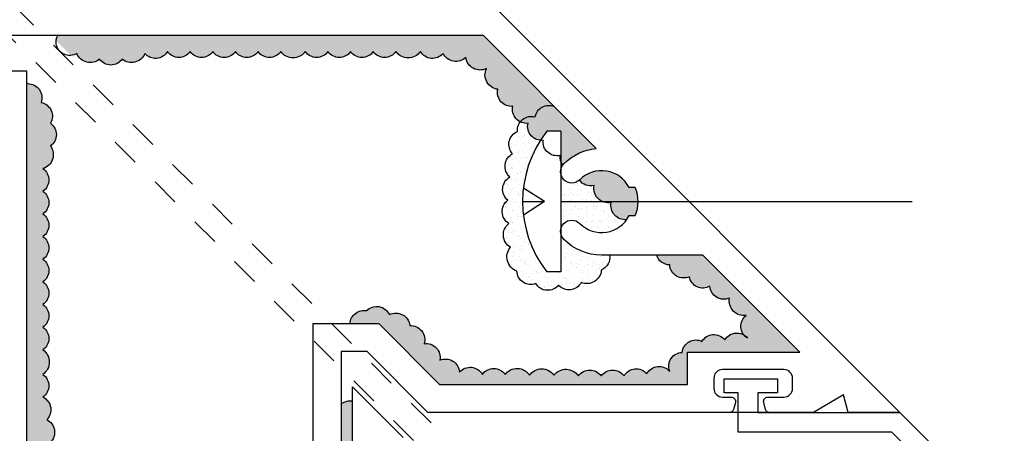
# Model space of a CAD drawing. Units: inches. Extents: x 0 to 108, y 0 to 43.
# Drawn here: x 58 to 62, y 16 to 18 of the extents above; entities that cross this region are included whole.
import ezdxf
from ezdxf import colors
from ezdxf.entities.mleader import LeaderData, LeaderLine
from ezdxf.math import Vec2, Vec3

# ---------------------------------------------------------------- set-up
doc = ezdxf.new("R2010")
doc.units = ezdxf.units.IN
doc.header["$LTSCALE"] = 0.5
doc.header["$MEASUREMENT"] = 0
doc.linetypes.add('HIDDEN2', pattern=[0.1875, 0.125, -0.0625])
for name, color, linetype in [('Arcadia-Hidden', 1, 'HIDDEN2'), ('Arcadia-Profile', 5, 'Continuous'), ('Arcadia-Shade', 8, 'Continuous'), ('Arcadia-Text', 3, 'Continuous')]:
    doc.layers.add(name, color=color, linetype=linetype)
doc.styles.get("Standard").update_dxf_attribs({"font": 'ARIALN.TTF'})
pattern_1 = [(37.5, (-99.290825, -502.826272), (-0.0012598672, 0.0385364754), [0, -0.0304, 0, -0.034, 0, -0.0325]), (7.5, (-99.290825, -502.82627), (0.035395534, 0.0564429213), [0, -0.0164, 0, -0.0274, 0, -0.0105]), (327.5, (-99.315425, -502.826272), (0.0622828372, 0.000113181), [0, -0.01, 0, -0.036, 0, -0.047]), (317.5, (-99.315425, -502.82627), (0.060122532, 0.0175535113), [0, -0.005, 0, -0.0236, 0, -0.027])]

# ---------------------------------------------------------------- blocks, each defined once
blk = doc.blocks.new('PAN')
at = {"layer": 'Arcadia-Profile'}
for p, q in [((0, 0.0583), (-0.0479, 0.1329)), ((0, 0.1358), (0, 0.0583)), ((0, 0.0583), (0.0479, 0.1329)), ((-0.2501, 0), (-0.2501, 0.05)), ((0.25, 0), (0.25, 0.05)), ((0.25, 0), (-0.2501, 0)), ((0, 0), (0, -1.25))]:
    blk.add_line(p, q, dxfattribs=at)
blk.add_arc((0, -0.2716), 0.4074, 52.1377, 127.8623, dxfattribs=at)
blk = doc.blocks.new('T')
at = {"layer": 'Arcadia-Profile', "xscale": -1, "rotation": 89.99999999999984}
blk.add_blockref('PAN', (-0.1452, 0), dxfattribs=at)

msp = doc.modelspace()

# ---------------------------------------------------------------- hatches: boundary and pattern name
at = {"layer": 'Arcadia-Shade'}
h = msp.add_hatch(dxfattribs=at)
h.set_pattern_fill('AR-SAND', color=256, scale=0.02, style=0)
h.set_pattern_definition(pattern_1)
h.paths.add_polyline_path([(59.36104, 17.82165, -0.5205671), (59.28045, 17.82165, -0.5205671), (59.19314, 17.82165, -0.5205671), (59.11255, 17.82165, -0.5205671), (59.03196, 17.82165, -0.5205671), (58.95137, 17.82165, -0.5205671), (58.87078, 17.82165, -0.5205671), (58.79019, 17.82165, -0.5205671), (58.7096, 17.81494, -0.5205671), (58.62901, 17.7948, -0.5205671), (58.54842, 17.7948, -0.5205671), (58.46782, 17.81494, -0.1127962), (58.4468, 17.80823), (58.39409, 17.86095, -0.0934196), (58.3999, 17.87828), (59.91471, 17.87828), (60.16617, 17.62682, 0.4802384), (60.09874, 17.5894, 0.3084679), (60.04524, 17.57144, -0.3487375), (60.0192, 17.62701, -0.5205671), (59.96547, 17.68742, -0.5205671), (59.92518, 17.76125, -0.5205671), (59.8513, 17.80152, -0.5205671), (59.77071, 17.81494, -0.5205671), (59.69012, 17.82165, -0.5205671), (59.60281, 17.82165, -0.5205671), (59.52222, 17.82165, -0.5205671), (59.44163, 17.82165, -0.5205671)])
h.paths.add_polyline_path([(60.1395, 17.53833, 0.0242266), (60.11682, 17.50604, -0.458698), (60.07293, 17.5666, -0.1454283), (60.04524, 17.57144, -0.3084679), (60.09874, 17.5894, -0.4802384), (60.16617, 17.62682), (60.31567, 17.47732, 0.1729444), (60.20036, 17.42263, 0.0399535), (60.19622, 17.41777, -0.0737134), (60.18951, 17.43059), (60.18951, 17.53833)])
h.paths.add_polyline_path([(60.43269, 17.33828), (60.45471, 17.33828, -0.0990278), (60.46471, 17.28828), (60.33848, 17.28828, -0.3462273), (60.30798, 17.34512, -0.3093), (60.25596, 17.36508, -0.5132978)])
h.paths.add_polyline_path([(60.43269, 17.23828, -0.0390366), (60.42373, 17.22366, -0.4893867), (60.36843, 17.28471, -0.1477162), (60.33848, 17.28828), (60.46471, 17.28828, -0.0990112), (60.45471, 17.23828)])
h.paths.add_polyline_path([(60.64694, 17.02096, -0.5205671), (60.57693, 17.06294, -0.3262851), (60.53076, 17.09828), (60.69471, 17.09828), (61.03971, 16.75328), (60.64013, 16.75328), (60.64013, 16.63828), (59.75818, 16.63828), (59.54157, 16.85489), (59.43932, 16.85489, -0.4410817), (59.49872, 16.90061, -0.5205671), (59.57994, 16.88662, -0.5205671), (59.65275, 16.84743, -0.5205671), (59.70316, 16.78306, -0.5205671), (59.75917, 16.72429, -0.5205671), (59.82919, 16.68231, -0.5205671), (59.9104, 16.67391, -0.5205671), (59.99162, 16.67391, -0.5205671), (60.07843, 16.67111, -0.5205671), (60.16525, 16.67111, -0.5205671), (60.25207, 16.66831, -0.5205671), (60.33328, 16.66831, -0.5205671), (60.4145, 16.66831, -0.5205671), (60.49571, 16.67671, -0.5205671), (60.57693, 16.6851, -0.5205671), (60.62173, 16.75227, -0.5205671), (60.69175, 16.79146, -0.5205671), (60.77296, 16.79706, -0.4142205), (60.84117, 16.81399, 0.0875372), (60.85418, 16.80265, 0.0874827), (60.84117, 16.81399, -0.4141571), (60.84858, 16.88382, -0.5205671), (60.78977, 16.94539, -0.5205671), (60.71975, 16.98737, -0.5205671)])
h = msp.add_hatch(dxfattribs=at)
h.set_pattern_fill('AR-SAND', color=256, scale=0.02, style=0)
h.set_pattern_definition(pattern_1)
h.paths.add_polyline_path([(58.34694, 16.5934, -0.5205671), (58.36037, 16.51286, -0.5205671), (58.3738, 16.43232, -0.5205671), (58.3738, 16.35178, -0.5205671), (58.38723, 16.27123, -0.5205671), (58.42081, 16.19069, -0.5205671), (58.47454, 16.13029, -0.5205671), (58.5417, 16.07659, -0.0532606), (58.55193, 16.08038, 0.1117389), (58.55088, 16.05862, 0.2863512), (58.50323, 16.03707), (58.28837, 16.25193), (58.28837, 17.71093, -0.0264901), (58.29321, 17.70755, -0.5205671), (58.34022, 17.64043, -0.5205671), (58.3738, 17.5666, -0.5205671), (58.3738, 17.48606, -0.5205671), (58.34694, 17.40552, -0.5205671), (58.34694, 17.32498, -0.5205671), (58.34694, 17.24444, -0.5205671), (58.34694, 17.1639, -0.5205671), (58.34694, 17.08336, -0.5205671), (58.34694, 17.00282, -0.5205671), (58.34694, 16.92228, -0.5205671), (58.34694, 16.84173, -0.5205671), (58.34694, 16.76119, -0.5205671), (58.34694, 16.67394, -0.5205671)])
h.paths.add_polyline_path([(58.50323, 16.03707, -0.2863512), (58.55088, 16.05862, -0.1117389), (58.55193, 16.08038, -0.4546995), (58.61557, 16.03632, -0.1258626), (58.64003, 16.03591, 0.0089761), (58.62832, 16.02714), (58.62832, 15.97713), (58.7125, 15.97713, -0.1597313), (58.7328, 15.95405, 0.1505273), (58.68932, 15.85098)])
h.paths.add_polyline_path([(58.7973, 15.90628, -0.1276541), (58.80362, 15.88195, -0.5205671), (58.87078, 15.83497, -0.0381142), (58.87837, 15.83439), (58.87837, 15.70193, -0.0990278), (58.82837, 15.71193), (58.82837, 15.73395, -0.4957852)])
h.paths.add_polyline_path([(58.87837, 15.83439, -0.4730668), (58.91779, 15.76785, -0.2143604), (58.95925, 15.75738, -0.0887818), (58.92837, 15.73395), (58.92837, 15.71193, -0.0990112), (58.87837, 15.70193)])
h.paths.add_polyline_path([(59.06837, 15.47193), (59.06837, 15.56632, -0.4246284), (59.11565, 15.51237, -0.5205671), (59.16795, 15.44965, -0.5205671), (59.22722, 15.39041, -0.5264312), (59.28281, 15.33028, -0.5386415), (59.36132, 15.36145, -0.533244), (59.35971, 15.44268, -0.5205671), (59.3632, 15.52282, -0.5205671), (59.42596, 15.57857, -0.5205671), (59.48523, 15.63432, -0.5205671), (59.47826, 15.71447, -0.5205671), (59.47128, 15.79809, -0.5205671), (59.48523, 15.87824, -0.5205671), (59.48174, 15.96186, -0.5205671), (59.42944, 16.02458, -0.154547), (59.40285, 16.03819, 0.1191093), (59.40837, 16.06102), (59.40837, 16.22414, -0.3202755), (59.48798, 16.27052), (59.48798, 16.17015, 0.334513), (59.47837, 16.17739), (59.45837, 16.17739, 0.4142136), (59.44837, 16.16739), (59.44837, 16.05489), (59.52837, 16.05489), (59.52837, 15.52651), (59.41337, 15.52651), (59.41337, 15.12693)])
h.paths.add_polyline_path([(59.48798, 16.30271, 0.4180516), (59.40837, 16.2403), (59.40837, 16.57093, -0.0575157), (59.41898, 16.57513, -0.1474515), (59.44837, 16.57952), (59.44837, 16.38239, 0.4142136), (59.45837, 16.37239), (59.47837, 16.37239, 0.334513), (59.48798, 16.37963)])
h = msp.add_hatch(dxfattribs=at)
h.set_pattern_fill('AR-SAND', color=256, scale=0.02, style=0)
h.set_pattern_definition(pattern_1)
h.paths.add_polyline_path([(60.00055, 17.2931, -0.5205671), (60.00825, 17.37583, -0.5205671), (60.01788, 17.45856, -0.5205671), (60.03521, 17.53745, -0.182753), (60.04524, 17.57144, 0.1454283), (60.07293, 17.5666, 0.458698), (60.11682, 17.50604, 0.3161302), (60.1395, 17.03823), (60.18951, 17.03823), (60.18951, 17.17393, 0.1452367), (60.20036, 17.15393, 0.1989124), (60.33471, 17.09828), (60.36333, 17.09828, -0.347156), (60.33362, 17.0449, -0.5205671), (60.26238, 17.00064, -0.5205671), (60.18152, 16.99102, -0.5205671), (60.10066, 16.9968, -0.5205671), (60.03328, 17.04105, -0.5205671), (60.01018, 17.12571, -0.5205671), (60.0044, 17.21036, -0.5205671)])
h = msp.add_hatch(dxfattribs=at)
h.set_pattern_fill('AR-SAND', color=256, scale=0.02, style=0)
h.set_pattern_definition(pattern_1)
h.paths.add_polyline_path([(60.18951, 17.28828), (60.18951, 17.38607, 0.583651), (60.25594, 17.3651, 0.3094832), (60.30798, 17.34512, 0.3462273), (60.33848, 17.28828)])
h.paths.add_polyline_path([(60.18951, 17.19049), (60.18951, 17.28828), (60.33848, 17.28828, 0.1477162), (60.36843, 17.28471, 0.4893867), (60.42373, 17.22366, -0.4611244), (60.25693, 17.2105, 0.5952606)])

# ---------------------------------------------------------------- linework, layer by layer
at = {"layer": 'Arcadia-Hidden'}
for p, q in [((54.56587, 21.66328), (60.90827, 15.32088)), ((54.50337, 21.60078), (60.84576, 15.25838))]:
    msp.add_line(p, q, dxfattribs=at)
at = {"layer": 'Arcadia-Profile'}
for p, q in [((61.02113, 16.53828), (60.52113, 16.53828)), ((60.89613, 16.53828), (60.64613, 16.53828))]:
    msp.add_line(p, q, dxfattribs=at)
for points in [[(56.27113, 21.66328), (61.39613, 16.53828), (61.21184, 16.53828), (61.19509, 16.60078), (61.0884, 16.53828), (60.93283, 16.53828, -0.3394543), (60.91834, 16.5494), (60.91165, 16.5744, -0.4931454), (60.92613, 16.59328), (60.98313, 16.59328, 0.4142136), (61.01413, 16.62428), (61.01413, 16.66028, 0.4142136), (60.98313, 16.69128), (60.76513, 16.69128, 0.4142136), (60.73413, 16.66028), (60.73413, 16.62428, 0.4142136), (60.76513, 16.59328), (60.79613, 16.59328, -0.4931454), (60.81062, 16.5744), (60.80392, 16.5494, -0.3394543), (60.78944, 16.53828), (59.71676, 16.53828), (59.50014, 16.75489), (59.40837, 16.75489), (59.40837, 16.06102, -1)], [(59.30837, 16.06102), (59.30837, 16.85489), (59.54157, 16.85489), (59.75818, 16.63828), (60.64013, 16.63828), (60.64013, 16.75328), (61.03971, 16.75328), (60.69471, 17.09828), (60.33471, 17.09828, -0.1989124), (60.20036, 17.15393, -1), (60.25693, 17.2105, 0.5093293), (60.43269, 17.23828), (60.45471, 17.23828, 0.2), (60.45471, 17.33828), (60.43269, 17.33828, 0.5093293), (60.25693, 17.36606, -1), (60.20036, 17.42263, -0.1729444), (60.31567, 17.47732), (59.91471, 17.87828), (58.12837, 17.87828)], [(58.28837, 17.71093, -0.0264901), (58.29321, 17.70755), (58.29321, 17.70755, -0.5205671)]]:
    msp.add_lwpolyline(points, format="xyb", dxfattribs=at)
for points in [[(58.17837, 17.75328), (58.28837, 17.75328), (58.28837, 16.25193)], [(59.44837, 16.38239), (59.44837, 16.62989), (59.62837, 16.44989)]]:
    msp.add_lwpolyline(points, dxfattribs=at)
msp.add_lwpolyline([(61.95684, 15.79328), (61.94009, 15.85578), (61.8334, 15.79328), (60.46176, 15.79328), (60.21176, 16.04328), (60.31075, 16.04328), (60.49075, 15.86328), (61.8144, 15.86328), (61.91387, 15.92155), (61.36714, 16.46828), (60.8211, 16.46828), (60.8211, 16.60828), (60.7711, 16.60828), (60.7711, 16.65828), (60.96113, 16.65828), (60.96113, 16.60828), (60.89113, 16.60828), (60.89113, 16.53828), (61.39613, 16.53828), (62.14113, 15.79328)], close=True, dxfattribs=at)
at = {"layer": 'Arcadia-Shade'}
for points in [[(60.19622, 17.41777, -0.1883872), (60.1871, 17.4525, -0.5205671), (60.12665, 17.5062, -0.5205671), (60.07293, 17.5666, -0.5205671), (60.0192, 17.62701, -0.5205671), (59.96547, 17.68742, -0.5205671), (59.92518, 17.76125, -0.5205671), (59.8513, 17.80152, -0.5205671), (59.77071, 17.81494, -0.5205671), (59.69012, 17.82165, -0.5205671), (59.60281, 17.82165, -0.5205671), (59.52222, 17.82165, -0.5205671), (59.44163, 17.82165, -0.5205671), (59.36104, 17.82165, -0.5205671), (59.28045, 17.82165, -0.5205671), (59.19314, 17.82165, -0.5205671), (59.11255, 17.82165, -0.5205671), (59.03196, 17.82165, -0.5205671), (58.95137, 17.82165, -0.5205671), (58.87078, 17.82165, -0.5205671), (58.79019, 17.82165, -0.5205671), (58.7096, 17.81494, -0.5205671), (58.62901, 17.7948, -0.5205671), (58.54842, 17.7948, -0.5205671), (58.46782, 17.81494, -0.5205671), (58.39395, 17.8485, -0.157683), (58.3999, 17.87828, -0.5205671)], [(58.29321, 17.70755, -0.5205671), (58.34022, 17.64043, -0.5205671), (58.3738, 17.5666, -0.5205671), (58.3738, 17.48606, -0.5205671), (58.34694, 17.40552, -0.5205671), (58.34694, 17.32498, -0.5205671), (58.34694, 17.24444, -0.5205671), (58.34694, 17.1639, -0.5205671), (58.34694, 17.08336, -0.5205671), (58.34694, 17.00282, -0.5205671), (58.34694, 16.92228, -0.5205671), (58.34694, 16.84173, -0.5205671), (58.34694, 16.76119, -0.5205671), (58.34694, 16.67394, -0.5205671), (58.34694, 16.5934, -0.5205671), (58.36037, 16.51286, -0.5205671), (58.3738, 16.43232, -0.5205671)], [(60.36333, 17.09828, -0.347156), (60.33362, 17.0449, -0.5205671), (60.26238, 17.00064, -0.5205671), (60.18152, 16.99102, -0.5205671), (60.10066, 16.9968, -0.5205671), (60.03328, 17.04105, -0.5205671), (60.01018, 17.12571, -0.5205671), (60.0044, 17.21036, -0.5205671), (60.00055, 17.2931, -0.5205671), (60.00825, 17.37583, -0.5205671), (60.01788, 17.45856, -0.5205671), (60.03521, 17.53745, -0.5205671), (60.09874, 17.5894, -0.4802384), (60.16617, 17.62682, -0.5205671)], [(60.42373, 17.22366, -0.4893867), (60.36843, 17.28471, -0.5205671), (60.30798, 17.34512, -0.3094832), (60.25594, 17.3651, -0.5205671)], [(59.43932, 16.85489, -0.4410817), (59.49872, 16.90061, -0.5205671), (59.57994, 16.88662, -0.5205671), (59.65275, 16.84743, -0.5205671), (59.70316, 16.78306, -0.5205671), (59.75917, 16.72429, -0.5205671), (59.82919, 16.68231, -0.5205671), (59.9104, 16.67391, -0.5205671), (59.99162, 16.67391, -0.5205671), (60.07843, 16.67111, -0.5205671), (60.16525, 16.67111, -0.5205671), (60.25207, 16.66831, -0.5205671), (60.33328, 16.66831, -0.5205671), (60.4145, 16.66831, -0.5205671), (60.49571, 16.67671, -0.5205671), (60.57693, 16.6851, -0.5205671), (60.62173, 16.75227, -0.5205671), (60.69175, 16.79146, -0.5205671), (60.77296, 16.79706, -0.5205671), (60.85418, 16.80265, -0.5205671), (60.84858, 16.88382, -0.5205671), (60.78977, 16.94539, -0.5205671), (60.71975, 16.98737, -0.5205671), (60.64694, 17.02096, -0.5205671), (60.57693, 17.06294, -0.3262851), (60.53076, 17.09828, -0.5205671)], [(59.40837, 16.57093, -0.0575157), (59.41898, 16.57513, -0.1474515), (59.44837, 16.57952, -0.5205671)]]:
    msp.add_lwpolyline(points, format="xyb", dxfattribs=at)

# ---------------------------------------------------------------- block references
at = {"layer": 'Arcadia-Profile', "xscale": -1, "rotation": 180}
msp.add_blockref('T', (60.33471, 17.28828), dxfattribs=at)

# ---------------------------------------------------------------- leaders
at = {"layer": 'Arcadia-Text', "lineweight": -3}
ml = msp.add_multileader_mtext('Standard', dxfattribs=at)
ml.set_content('Notch @ Horizontal\\P(For Installation of\\PFastener)', color=256)
ml.set_leader_properties()
ml.build(insert=Vec2(0, 0))
ml.multileader.update_dxf_attribs({"dogleg_length": 0.36, "arrow_head_size": 0.24})
ctx = ml.context
ctx.base_point, ctx.char_height, ctx.arrow_head_size, ctx.landing_gap_size, ctx.plane_origin = Vec3(58.24633, 22.59783), 0.18, 0.24, 0.18, Vec3(64.05875, 21.42402)
notes = []
notes.append((ctx, [(1, (1, 1, 0), (57.83917, 22.59783), (1, 0), 0.40716, [(0, [(58.02837, 17.66328)], 0, [])])]))
ctx.mtext.insert, ctx.mtext.flow_direction = Vec3(58.42633, 22.71429), 5
for ctx, leaders in notes:
    for number, flags, end, landing, length, lines in leaders:
        leader = LeaderData()
        leader.index, (leader.has_last_leader_line, leader.has_dogleg_vector, leader.attachment_direction) = number, flags
        leader.last_leader_point, leader.dogleg_vector, leader.dogleg_length = Vec3(end), Vec3(landing), length
        for number, points, colour, breaks in lines:
            line = LeaderLine()
            line.index, line.vertices, line.color, line.breaks = number, Vec3.list(points), colors.encode_raw_color(colour), breaks
            leader.lines.append(line)
        ctx.leaders.append(leader)

doc.saveas('drawing.dxf')
